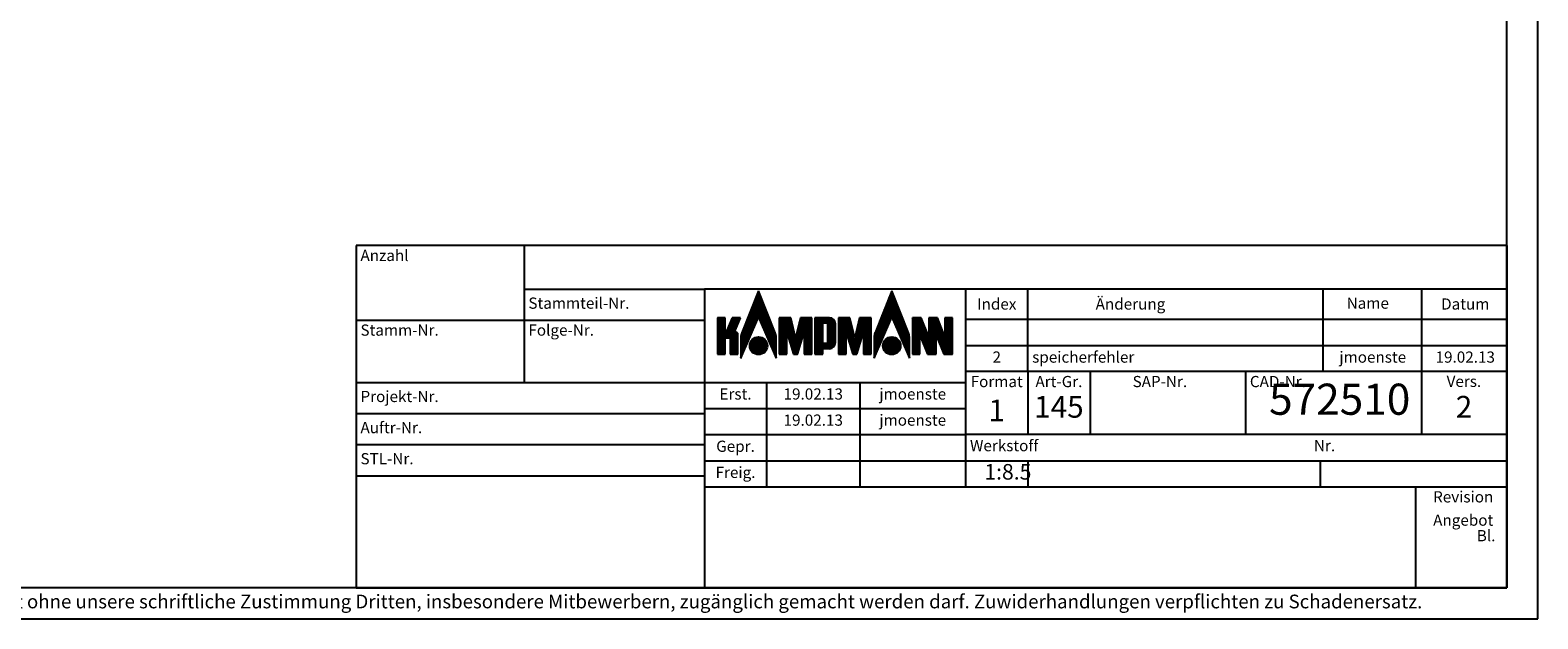
# Model space of a CAD drawing. Units: inches. Extents: x -7674 to -526, y -11673 to -6624.
# Drawn here: x -2586 to -526, y -11673 to -10868 of the extents above; entities that cross this region are included whole.
import ezdxf

# ---------------------------------------------------------------- set-up
doc = ezdxf.new("R2010")
doc.units = ezdxf.units.IN
doc.layers.add('1', color=7, linetype='Continuous')
doc.layers.add('3', color=7, linetype='Continuous')
doc.styles.add('CONVERTER_11', font='txt.shx', dxfattribs={"width": 0.9})
doc.styles.add('CONVERTER_12', font='txt.shx', dxfattribs={"width": 0.81})
doc.styles.add('CONVERTER_13', font='txt.shx', dxfattribs={"width": 0.765})
pattern_1 = [(45, (-454.58975, -374.62787), (-0.282842712, 2e-17), [])]

# ---------------------------------------------------------------- blocks, each defined once
blk = doc.blocks.new('KOPF_SAP', base_point=(-123.26, -1454.77))
at = {"layer": '1', "linetype": 'Continuous'}
h = blk.add_hatch(dxfattribs=at)
h.set_pattern_fill('CUSTOM8', color=2, scale=0.2, angle=45, pattern_type=2)
h.set_pattern_definition(pattern_1)
h.paths.add_polyline_path([(-240.73, -1417.9), (-240.73, -1414.51), (-240.87, -1413.8), (-243.56, -1407.07), (-246.25, -1413.8), (-246.39, -1414.51), (-246.39, -1417.9), (-243.56, -1411.27)])
h = blk.add_hatch(dxfattribs=at)
h.set_pattern_fill('CUSTOM7', color=2, scale=0.2, angle=45, pattern_type=2)
h.set_pattern_definition(pattern_1)
h.paths.add_polyline_path([(-219.31, -1417.9), (-219.32, -1414.35), (-219.45, -1413.8), (-222.14, -1407.07), (-224.83, -1413.8), (-224.97, -1414.38), (-224.97, -1417.9), (-222.14, -1411.27)])
h = blk.add_hatch(dxfattribs=at)
h.set_pattern_fill('CUSTOM4', color=2, scale=0.2, angle=45, pattern_type=2)
h.set_pattern_definition(pattern_1)
edge = h.paths.add_edge_path()
edge.add_line((-247.78, -1411.4), (-248.94, -1414.07))
edge.add_line((-248.94, -1414.07), (-248.94, -1411.4))
edge.add_line((-248.94, -1411.4), (-250.17, -1411.4))
edge.add_line((-250.17, -1411.4), (-250.17, -1417.26))
edge.add_line((-250.17, -1417.26), (-248.94, -1417.26))
edge.add_line((-248.94, -1417.26), (-248.94, -1414.59))
edge.add_line((-248.94, -1414.59), (-248.1, -1414.59))
edge.add_line((-248.1, -1414.59), (-248.1, -1417.26))
edge.add_line((-248.1, -1417.26), (-246.88, -1417.26))
edge.add_line((-246.88, -1417.26), (-246.88, -1414.03))
edge.add_arc((-247.19, -1414.03), 0.309, 0, 90)
edge.add_line((-247.19, -1413.72), (-247.45, -1413.72))
edge.add_line((-247.45, -1413.72), (-246.45, -1411.4))
edge.add_line((-246.45, -1411.4), (-247.78, -1411.4))
h = blk.add_hatch(dxfattribs=at)
h.set_pattern_fill('CUSTOM3', color=2, scale=0.2, angle=45, pattern_type=2)
h.set_pattern_definition(pattern_1)
h.paths.add_polyline_path([(-238.39, -1411.4), (-240.24, -1411.4), (-240.24, -1417.26), (-239.02, -1417.26), (-239.02, -1413.69), (-237.95, -1417.26), (-237.28, -1417.26), (-236.21, -1413.69), (-236.21, -1417.26), (-234.98, -1417.26), (-234.98, -1411.4), (-236.83, -1411.4), (-237.61, -1414.63)])
h = blk.add_hatch(dxfattribs=at)
h.set_pattern_fill('CUSTOM0', color=2, scale=0.2, angle=45, pattern_type=2)
h.set_pattern_definition(pattern_1)
edge = h.paths.add_edge_path()
edge.add_line((-232.17, -1411.4), (-234.49, -1411.4))
edge.add_line((-234.49, -1411.4), (-234.49, -1417.26))
edge.add_line((-234.49, -1417.26), (-233.22, -1417.26))
edge.add_line((-233.22, -1417.26), (-233.22, -1416.35))
edge.add_line((-233.22, -1416.35), (-232.17, -1416.35))
edge.add_arc((-232.17, -1415.39), 0.965, 270, 360)
edge.add_line((-231.2, -1415.39), (-231.2, -1412.36))
edge.add_arc((-232.17, -1412.36), 0.965, 0, 90)
h.paths.add_polyline_path([(-232.43, -1415.48), (-232.43, -1412.27), (-233.27, -1412.27), (-233.27, -1415.48)], flags=16)
h = blk.add_hatch(dxfattribs=at)
h.set_pattern_fill('CUSTOM2', color=2, scale=0.2, angle=45, pattern_type=2)
h.set_pattern_definition(pattern_1)
h.paths.add_polyline_path([(-228.87, -1411.4), (-230.72, -1411.4), (-230.72, -1417.26), (-229.49, -1417.26), (-229.49, -1413.69), (-228.42, -1417.26), (-227.75, -1417.26), (-226.68, -1413.69), (-226.68, -1417.26), (-225.46, -1417.26), (-225.46, -1411.4), (-227.31, -1411.4), (-228.09, -1414.63)])
h = blk.add_hatch(dxfattribs=at)
h.set_pattern_fill('CUSTOM1', color=2, scale=0.2, angle=45, pattern_type=2)
h.set_pattern_definition(pattern_1)
h.paths.add_polyline_path([(-217.42, -1411.4), (-218.82, -1411.4), (-218.82, -1417.26), (-217.6, -1417.26), (-217.6, -1414.19), (-216.38, -1417.26), (-214.98, -1417.26), (-214.98, -1414.19), (-213.76, -1417.26), (-212.36, -1417.26), (-212.36, -1411.4), (-213.58, -1411.4), (-213.58, -1414.47), (-214.8, -1411.4), (-216.2, -1411.4), (-216.2, -1414.47)])
h = blk.add_hatch(dxfattribs=at)
h.set_pattern_fill('CUSTOM5', color=2, scale=0.2, angle=45, pattern_type=2)
h.set_pattern_definition(pattern_1)
edge = h.paths.add_edge_path()
edge.add_arc((-243.56, -1415.89), 1.42, 0, 360)
h = blk.add_hatch(dxfattribs=at)
h.set_pattern_fill('CUSTOM6', color=2, scale=0.2, angle=45, pattern_type=2)
h.set_pattern_definition(pattern_1)
edge = h.paths.add_edge_path()
edge.add_arc((-222.14, -1415.89), 1.42, 0, 360)
at = {"layer": '1', "color": 3, "linetype": 'Continuous'}
for p, q in [((-123.26, -1399.77), (-308.26, -1399.77)), ((-308.26, -1399.77), (-308.26, -1454.77)), ((-123.26, -1399.77), (-123.26, -1454.77)), ((-123.26, -1406.77), (-252.26, -1406.77)), ((-252.26, -1406.77), (-252.26, -1454.77)), ((-252.26, -1406.77), (-252.26, -1454.77)), ((-252.26, -1406.77), (-252.26, -1454.77)), ((-308.26, -1454.77), (-123.26, -1454.77))]:
    blk.add_line(p, q, dxfattribs=at)
at = {"layer": '1', "color": 2, "linetype": 'Continuous'}
for p, q in [((-281.26, -1399.77), (-281.26, -1421.77)), ((-210.26, -1406.77), (-210.26, -1438.57)), ((-308.26, -1411.77), (-252.26, -1411.77)), ((-210.26, -1411.64), (-123.26, -1411.64)), ((-123.26, -1420.04), (-210.26, -1420.04)), ((-200.26, -1420.04), (-200.26, -1430.17)), ((-190.26, -1420.04), (-190.26, -1430.17)), ((-165.26, -1420.04), (-165.26, -1430.17)), ((-136.93, -1430.17), (-136.93, -1420.04)), ((-308.26, -1421.77), (-210.26, -1421.77)), ((-242.26, -1421.77), (-242.26, -1438.57)), ((-123.26, -1430.17), (-210.26, -1430.17)), ((-210.26, -1434.37), (-123.26, -1434.37)), ((-200.26, -1434.37), (-200.26, -1438.57)), ((-153.26, -1434.37), (-153.26, -1438.57)), ((-308.26, -1436.77), (-252.26, -1436.77)), ((-252.26, -1438.57), (-123.26, -1438.57)), ((-252.26, -1438.57), (-210.26, -1438.57)), ((-137.93, -1438.57), (-137.93, -1454.77))]:
    blk.add_line(p, q, dxfattribs=at)
at = {"layer": '1', "color": 6, "linetype": 'Continuous'}
for p, q in [((-281.26, -1406.77), (-252.26, -1406.77)), ((-200.26, -1420.04), (-200.26, -1406.77)), ((-152.8, -1420.04), (-152.8, -1406.77)), ((-136.93, -1420.04), (-136.93, -1406.77)), ((-210.26, -1415.84), (-123.26, -1415.84)), ((-227.26, -1421.77), (-227.26, -1438.57)), ((-308.26, -1426.77), (-252.26, -1426.77)), ((-252.26, -1425.97), (-210.26, -1425.97)), ((-252.26, -1430.17), (-210.26, -1430.17)), ((-308.26, -1431.77), (-252.26, -1431.77)), ((-252.26, -1434.37), (-210.26, -1434.37))]:
    blk.add_line(p, q, dxfattribs=at)
at = {"layer": '3', "color": 2, "linetype": 'Continuous'}
for p, q in [((-243.56, -1407.07), (-246.25, -1413.8)), ((-240.87, -1413.8), (-243.56, -1407.07)), ((-222.14, -1407.07), (-224.83, -1413.8)), ((-219.45, -1413.8), (-222.14, -1407.07)), ((-250.17, -1411.4), (-250.17, -1417.26)), ((-248.94, -1411.4), (-250.17, -1411.4)), ((-248.94, -1414.07), (-248.94, -1411.4)), ((-247.78, -1411.4), (-248.94, -1414.07)), ((-246.45, -1411.4), (-247.78, -1411.4)), ((-247.45, -1413.72), (-246.45, -1411.4)), ((-246.39, -1417.9), (-243.56, -1411.27)), ((-243.56, -1411.27), (-240.73, -1417.9)), ((-240.24, -1411.4), (-240.24, -1417.26)), ((-238.39, -1411.4), (-240.24, -1411.4)), ((-237.61, -1414.63), (-238.39, -1411.4)), ((-236.83, -1411.4), (-237.61, -1414.63)), ((-234.98, -1411.4), (-236.83, -1411.4)), ((-234.98, -1417.26), (-234.98, -1411.4)), ((-234.49, -1411.4), (-234.49, -1417.26)), ((-232.17, -1411.4), (-234.49, -1411.4)), ((-233.27, -1412.27), (-233.27, -1415.48)), ((-232.43, -1412.27), (-233.27, -1412.27)), ((-232.43, -1415.48), (-232.43, -1412.27)), ((-231.2, -1415.39), (-231.2, -1412.36)), ((-230.72, -1411.4), (-230.72, -1417.26)), ((-228.87, -1411.4), (-230.72, -1411.4)), ((-228.09, -1414.63), (-228.87, -1411.4)), ((-227.31, -1411.4), (-228.09, -1414.63)), ((-225.46, -1411.4), (-227.31, -1411.4)), ((-225.46, -1417.26), (-225.46, -1411.4)), ((-224.97, -1417.9), (-222.14, -1411.27)), ((-222.14, -1411.27), (-219.31, -1417.9)), ((-218.82, -1411.4), (-218.82, -1417.26)), ((-217.42, -1411.4), (-218.82, -1411.4)), ((-216.2, -1414.47), (-217.42, -1411.4)), ((-216.2, -1411.4), (-216.2, -1414.47)), ((-214.8, -1411.4), (-216.2, -1411.4)), ((-213.58, -1414.47), (-214.8, -1411.4)), ((-213.58, -1411.4), (-213.58, -1414.47)), ((-212.36, -1411.4), (-213.58, -1411.4)), ((-212.36, -1417.26), (-212.36, -1411.4)), ((-248.94, -1414.59), (-248.1, -1414.59)), ((-248.94, -1417.26), (-248.94, -1414.59)), ((-248.1, -1414.59), (-248.1, -1417.26)), ((-247.19, -1413.72), (-247.45, -1413.72)), ((-246.88, -1417.26), (-246.88, -1414.03)), ((-246.39, -1414.51), (-246.39, -1417.9)), ((-240.73, -1417.9), (-240.73, -1414.51)), ((-239.02, -1417.26), (-239.02, -1413.69)), ((-239.02, -1413.69), (-237.95, -1417.26)), ((-237.28, -1417.26), (-236.21, -1413.69)), ((-236.21, -1413.69), (-236.21, -1417.26)), ((-233.27, -1415.48), (-232.43, -1415.48)), ((-229.49, -1413.69), (-228.42, -1417.26)), ((-229.49, -1417.26), (-229.49, -1413.69)), ((-227.75, -1417.26), (-226.68, -1413.69)), ((-226.68, -1413.69), (-226.68, -1417.26)), ((-224.97, -1414.51), (-224.97, -1417.9)), ((-219.31, -1417.9), (-219.31, -1414.52)), ((-217.6, -1414.19), (-216.38, -1417.26)), ((-217.6, -1417.26), (-217.6, -1414.19)), ((-214.98, -1414.19), (-213.76, -1417.26)), ((-214.98, -1417.26), (-214.98, -1414.19)), ((-250.17, -1417.26), (-248.94, -1417.26)), ((-248.1, -1417.26), (-246.88, -1417.26)), ((-240.24, -1417.26), (-239.02, -1417.26)), ((-237.95, -1417.26), (-237.28, -1417.26)), ((-236.21, -1417.26), (-234.98, -1417.26)), ((-234.49, -1417.26), (-233.22, -1417.26)), ((-233.22, -1416.35), (-232.17, -1416.35)), ((-233.22, -1417.26), (-233.22, -1416.35)), ((-230.72, -1417.26), (-229.49, -1417.26)), ((-228.42, -1417.26), (-227.75, -1417.26)), ((-226.68, -1417.26), (-225.46, -1417.26)), ((-218.82, -1417.26), (-217.6, -1417.26)), ((-216.38, -1417.26), (-214.98, -1417.26)), ((-213.76, -1417.26), (-212.36, -1417.26))]:
    blk.add_line(p, q, dxfattribs=at)
for centre in [(-243.56, -1415.89), (-222.14, -1415.89)]:
    blk.add_circle(centre, 1.42, dxfattribs=at)
for centre, radius, start, end in [((-232.17, -1412.36), 0.965, 0, 90), ((-247.19, -1414.03), 0.309, 0, 90), ((-244.47, -1414.51), 1.92, 158.1986, 180), ((-242.65, -1414.51), 1.92, 359.9999, 21.8013), ((-232.17, -1415.39), 0.965, 270, 0), ((-223.05, -1414.51), 1.92, 158.1872, 179.9529), ((-221.23, -1414.51), 1.92, 359.9416, 21.8242)]:
    blk.add_arc(centre, radius, start, end, dxfattribs=at)
at = {"layer": '1', "color": 6, "char_height": 1.8, "line_spacing_factor": 1.320528}
for s, insert, attachment_point, style in [('Anzahl\\P ', (-307.56, -1400.47), 1, 'CONVERTER_11'), ('Stammteil-Nr.', (-280.56, -1409.27), 4, 'CONVERTER_12'), ('Index', (-205.26, -1409.41), 5, 'CONVERTER_13'), ('Änderung', (-183.76, -1409.41), 5, 'CONVERTER_11'), ('Name', (-145.6, -1409.27), 5, 'CONVERTER_11'), ('Datum', (-129.93, -1409.41), 5, 'CONVERTER_11'), ('Stamm-Nr.', (-307.56, -1412.47), 1, 'CONVERTER_11'), ('Folge-Nr.', (-280.56, -1412.47), 1, 'CONVERTER_11'), ('Erst.', (-247.26, -1423.87), 5, 'CONVERTER_12'), ('Format', (-205.26, -1420.74), 2, 'CONVERTER_11'), ('Art-Gr.', (-195.26, -1420.74), 2, 'CONVERTER_11'), ('SAP-Nr.', (-179.03, -1420.74), 2, 'CONVERTER_11'), ('CAD-Nr.', (-164.56, -1420.74), 1, 'CONVERTER_11'), ('Vers.', (-130.15, -1420.71), 2, 'CONVERTER_11'), ('Projekt-Nr.', (-307.56, -1424.27), 4, 'CONVERTER_11'), ('Auftr-Nr.', (-307.56, -1429.27), 4, 'CONVERTER_11'), ('Gepr.', (-247.26, -1432.27), 5, 'CONVERTER_12'), ('Werkstoff', (-209.56, -1432.17), 4, 'CONVERTER_12'), ('Nr.', (-154.26, -1432.17), 4, 'CONVERTER_12'), ('STL-Nr.', (-307.56, -1434.27), 4, 'CONVERTER_11'), ('Freig.', (-247.26, -1436.47), 5, 'CONVERTER_12'), ('Revision', (-130.26, -1439.27), 2, 'CONVERTER_11'), ('Bl.', (-125.08, -1447.87), 9, 'CONVERTER_12')]:
    blk.add_mtext(s, dxfattribs=dict(at, insert=insert, attachment_point=attachment_point, style=style))
at = {"layer": '1', "color": 1, "line_spacing_factor": 1.320528}
for s, insert, char_height, attachment_point, style in [('2', (-205.26, -1417.94), 1.8, 5, 'CONVERTER_13'), ('speicherfehler', (-199.56, -1417.94), 1.8, 4, 'CONVERTER_11'), ('jmoenste', (-144.8, -1417.94), 1.8, 5, 'CONVERTER_12'), ('19.02.13', (-129.93, -1417.94), 1.8, 5, 'CONVERTER_11'), ('19.02.13', (-234.76, -1423.87), 1.8, 5, 'CONVERTER_12'), ('jmoenste', (-218.76, -1423.87), 1.8, 5, 'CONVERTER_12'), ('1', (-205.26, -1426.73), 3.5, 5, 'CONVERTER_11'), ('145', (-195.26, -1428.54), 3.5, 8, 'CONVERTER_11'), ('2', (-130.13, -1428.54), 3.5, 8, 'CONVERTER_11'), ('19.02.13', (-234.76, -1428.07), 1.8, 5, 'CONVERTER_12'), ('jmoenste', (-218.76, -1428.07), 1.8, 5, 'CONVERTER_12'), ('1:8.5', (-207.26, -1436.47), 2.5, 4, 'CONVERTER_12'), ('Angebot', (-130.26, -1443.01), 1.8, 2, 'CONVERTER_11')]:
    blk.add_mtext(s, dxfattribs=dict(at, insert=insert, char_height=char_height, attachment_point=attachment_point, style=style))
at = {"layer": '1', "color": 3, "insert": (-138.76, -1428.54), "char_height": 5, "attachment_point": 9, "line_spacing_factor": 1.320528, "style": 'CONVERTER_11'}
blk.add_mtext('572510', dxfattribs=at)
blk = doc.blocks.new('_tb_frame_A1Q', base_point=(-959.26, -1459.77))
at = {"layer": '1', "color": 2, "linetype": 'Continuous'}
for p, q in [((-118.26, -1459.77), (-118.26, -865.77)), ((-959.26, -1459.77), (-118.26, -1459.77))]:
    blk.add_line(p, q, dxfattribs=at)
at = {"layer": '1', "color": 7, "linetype": 'Continuous'}
for q in [(-123.26, -870.77), (-939.26, -1454.77)]:
    blk.add_line((-123.26, -1454.77), q, dxfattribs=at)
blk.add_blockref('KOPF_SAP', (-123.26, -1454.77))
at = {"layer": '1', "color": 2, "insert": (-320.76, -1457.27), "char_height": 2.2, "attachment_point": 5, "line_spacing_factor": 1.320528, "style": 'CONVERTER_12'}
blk.add_mtext('COPYRIGHT RESERVED: Die Zeichnung enthält von uns entwickeltes, geschütztes Know-How, das nicht ohne unsere schriftliche Zustimmung Dritten, insbesondere Mitbewerbern, zugänglich gemacht werden darf. Zuwiderhandlungen verpflichten zu Schadenersatz.', dxfattribs=at)

msp = doc.modelspace()

# ---------------------------------------------------------------- block references
at = {"xscale": 8.5, "yscale": 8.5, "zscale": 8.5}
msp.add_blockref('_tb_frame_A1Q', (-7674.099, -11672.528), dxfattribs=at)

doc.saveas('drawing.dxf')
